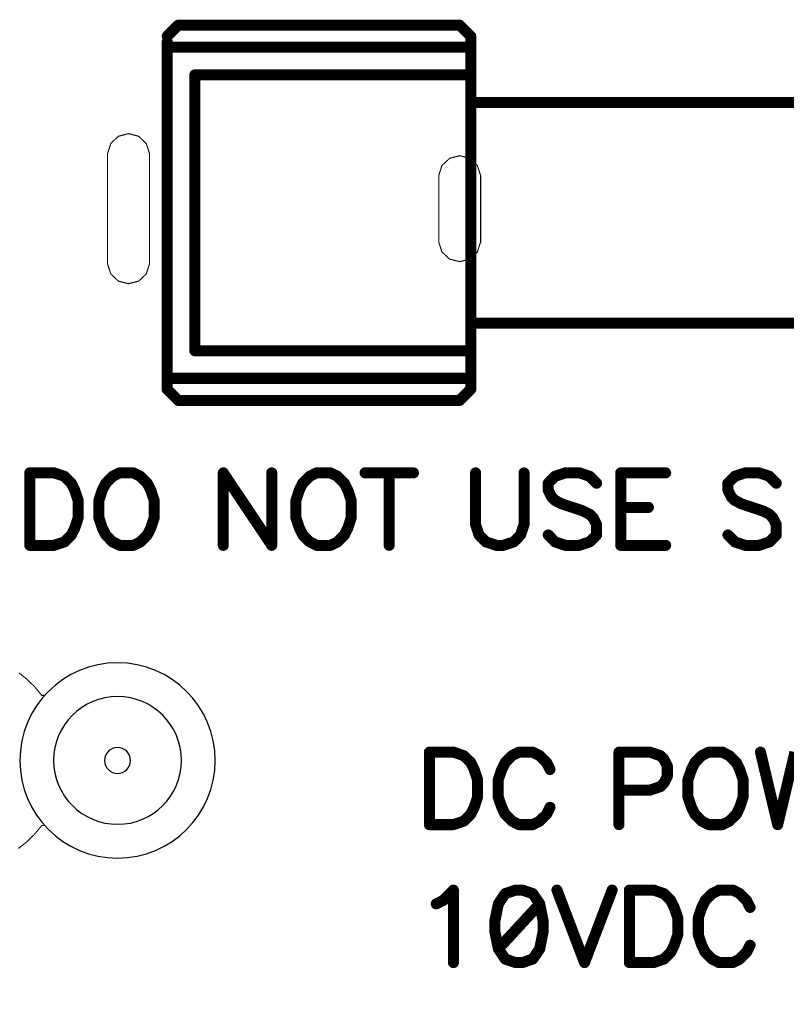
# Model space of a CAD drawing. Extents: x 0 to 15.8, y 0 to 10.2.
# Drawn here: x 7.2 to 7.9, y 4.7 to 5.6 of the extents above; entities that cross this region are included whole.
import ezdxf

# ---------------------------------------------------------------- set-up
doc = ezdxf.new("R2010")
doc.units = 0
doc.header["$MEASUREMENT"] = 0
doc.layers.get('0').update_dxf_attribs({"color": 90})
for name, color, linetype in [('DIMENS', 7, 'Continuous'), ('PART', 7, 'Continuous'), ('PCB_CMPNT', 7, 'Continuous')]:
    doc.layers.add(name, color=color, linetype=linetype)
doc.styles.add('ROMANS', font='romans.shx', dxfattribs={"width": 0.75})
doc.dimstyles.new('DWYER_STANDARD', dxfattribs={"dimtxt": 0.1, "dimasz": 0.18, "dimexe": 0.078, "dimexo": 0.05, "dimgap": 0.05, "dimtad": 0, "dimtih": 1, "dimtoh": 1, "dimdec": 3, "dimrnd": 0.001, "dimzin": 4, "dimdsep": 46, "dimtxsty": 'ROMANS', "dimcen": 0.062, "dimclrd": 256, "dimclre": 256, "dimclrt": 256, "dimadec": 3, "dimazin": 1, "dimtfac": 1, "dimtdec": 3, "dimtofl": 0, "dimtmove": 0, "dimatfit": 1, "dimfxl": 0, "dimtolj": 1, "dimtzin": 0, "dimarcsym": 0})

# ---------------------------------------------------------------- blocks, each defined once
blk = doc.blocks.new('UNIT_DISC')
at = {"linetype": 'Continuous', "const_width": 0.5}
blk.add_lwpolyline([(0.25, 0, 1), (-0.25, 0, 1)], format="xyb", close=True, dxfattribs=at)
blk = doc.blocks.new('*D3')
at = {"layer": 'DEFPOINTS', "color": 0, "linetype": 'Continuous'}
for p in [(6.57238, 4.94191), (12.82238, 4.94191), (6.57238, 4.27267)]:
    blk.add_point(p, dxfattribs=at)
at = {"layer": 'DIMENS', "linetype": 'Continuous', "lineweight": -2}
for p, q in [((6.57238, 4.89191), (6.57238, 4.19467)), ((12.82238, 4.89191), (12.82238, 4.19467)), ((6.75238, 4.27267), (8.68654, 4.27267)), ((12.64238, 4.27267), (9.24725, 4.27267))]:
    blk.add_line(p, q, dxfattribs=at)
at = {"layer": 'DIMENS', "linetype": 'Continuous'}
for points in [[(6.75238, 4.30267), (6.75238, 4.24267), (6.57238, 4.27267)], [(12.64238, 4.30267), (12.64238, 4.24267), (12.82238, 4.27267)]]:
    blk.add_solid(points, dxfattribs=at)
at = {"layer": 'DIMENS', "linetype": 'Continuous', "insert": (8.96689, 4.27267), "char_height": 0.1, "attachment_point": 5, "style": 'ROMANS'}
blk.add_mtext('\\A1;6-1/4\\P[158.75]', dxfattribs=at)

msp = doc.modelspace()

# ---------------------------------------------------------------- linework, layer by layer
at = {"layer": 'PART', "color": 7, "linetype": 'Continuous', "const_width": 0.001}
for points in [[(7.33238, 5.49666), (7.32318, 5.49426)], [(7.34148, 5.49426), (7.33238, 5.49666)], [(7.31628, 5.48776), (7.31338, 5.47876)], [(7.32318, 5.49426), (7.31628, 5.48776)], [(7.34838, 5.48776), (7.34148, 5.49426)], [(7.35128, 5.47876), (7.34838, 5.48776)], [(7.31338, 5.47866), (7.31338, 5.37866)], [(7.35138, 5.47866), (7.35138, 5.37866)], [(7.61628, 5.46776), (7.62318, 5.47426)], [(7.62318, 5.47426), (7.63238, 5.47666)], [(7.63238, 5.47666), (7.64148, 5.47426)], [(7.64148, 5.47426), (7.64838, 5.46776)], [(7.61338, 5.45876), (7.61628, 5.46776)], [(7.64838, 5.46776), (7.65128, 5.45876)], [(7.61338, 5.45866), (7.61338, 5.39866)], [(7.65138, 5.45866), (7.65138, 5.39766)], [(7.61628, 5.38946), (7.61338, 5.39846)], [(7.65128, 5.39846), (7.64838, 5.38946)], [(7.62318, 5.38296), (7.61628, 5.38946)], [(7.64838, 5.38946), (7.64148, 5.38296)], [(7.63238, 5.38066), (7.62318, 5.38296)], [(7.64148, 5.38296), (7.63238, 5.38066)], [(7.31338, 5.37846), (7.31628, 5.36946)], [(7.34838, 5.36946), (7.35128, 5.37846)], [(7.31628, 5.36946), (7.32318, 5.36296)], [(7.32318, 5.36296), (7.33238, 5.36066)], [(7.33238, 5.36066), (7.34148, 5.36296)], [(7.34148, 5.36296), (7.34838, 5.36946)]]:
    msp.add_lwpolyline(points, dxfattribs=at)
at = {"layer": 'PART', "color": 7, "const_width": 0.001}
for points in [[(7.23308, 5.00806), (7.24068, 5.00186)], [(7.24068, 5.00186), (7.24768, 4.99496)], [(7.24768, 4.99496), (7.25388, 4.98736)], [(7.25641, 4.98766), (7.25438, 4.98766)], [(7.25358, 4.86946), (7.24728, 4.86186)], [(7.25641, 4.86966), (7.25438, 4.86966)], [(7.24028, 4.85496), (7.23258, 4.84886)], [(7.24728, 4.86186), (7.24028, 4.85496)]]:
    msp.add_lwpolyline(points, dxfattribs=at)
at = {"layer": 'PART', "color": 7}
for radius, start, end in [(0.0885, 0, 180), (0.0579, 0, 180), (0.01175, 0, 180), (0.0885, 180, 0), (0.0579, 180, 0), (0.01175, 180, 0)]:
    msp.add_arc((7.32238, 4.92866), radius, start, end, dxfattribs=at)
at = {"layer": 'PCB_CMPNT', "color": 7, "linetype": 'Continuous', "const_width": 0.01}
for points in [[(7.36738, 5.58491), (7.37738, 5.59491)], [(7.37738, 5.59491), (7.63238, 5.59491)], [(7.63238, 5.59491), (7.64238, 5.58491)], [(7.64238, 5.58491), (7.64238, 5.57491)], [(7.36738, 5.57491), (7.36738, 5.57991)], [(7.36738, 5.57491), (7.36738, 5.27491)], [(7.64238, 5.57491), (7.36738, 5.57491)], [(7.64238, 5.27491), (7.64238, 5.57491)], [(7.39238, 5.54991), (7.64238, 5.54991)], [(7.39238, 5.29991), (7.39238, 5.54991)], [(7.64238, 5.54991), (7.64238, 5.29991)], [(7.64238, 5.52491), (8.39238, 5.52491)], [(8.39238, 5.32491), (7.64238, 5.32491)], [(7.39238, 5.29991), (7.64238, 5.29991)], [(7.36738, 5.27491), (7.36738, 5.26491)], [(7.36738, 5.27491), (7.64238, 5.27491)], [(7.64238, 5.26491), (7.64238, 5.27491)], [(7.36738, 5.26491), (7.37738, 5.25491)], [(7.63238, 5.25491), (7.64238, 5.26491)], [(7.37738, 5.25491), (7.63238, 5.25491)], [(7.24288, 5.18926), (7.24288, 5.12356)], [(7.26478, 5.18926), (7.24288, 5.18926)], [(7.27418, 5.18616), (7.26478, 5.18926)], [(7.32428, 5.18926), (7.31798, 5.18616)], [(7.33678, 5.18926), (7.32428, 5.18926)], [(7.34308, 5.18616), (7.33678, 5.18926)], [(7.46208, 5.12356), (7.41818, 5.18926)], [(7.41818, 5.18926), (7.41818, 5.12356)], [(7.46208, 5.18926), (7.46208, 5.12356)], [(7.50278, 5.18926), (7.49648, 5.18616)], [(7.51528, 5.18926), (7.50278, 5.18926)], [(7.52158, 5.18616), (7.51528, 5.18926)], [(7.54658, 5.18926), (7.59048, 5.18926)], [(7.56848, 5.18926), (7.56848, 5.12356)], [(7.64678, 5.18926), (7.64678, 5.14236)], [(7.69068, 5.14236), (7.69068, 5.18926)], [(7.72818, 5.18926), (7.71878, 5.18616)], [(7.74078, 5.18926), (7.72818, 5.18926)], [(7.75008, 5.18616), (7.74078, 5.18926)], [(7.81898, 5.18926), (7.77828, 5.18926)], [(7.77828, 5.18926), (7.77828, 5.12356)], [(7.89108, 5.18926), (7.88168, 5.18616)], [(7.90358, 5.18926), (7.89108, 5.18926)], [(7.91298, 5.18616), (7.90358, 5.18926)], [(7.28048, 5.17986), (7.27418, 5.18616)], [(7.28358, 5.17366), (7.28048, 5.17986)], [(7.31178, 5.17986), (7.30858, 5.17366)], [(7.31798, 5.18616), (7.31178, 5.17986)], [(7.34928, 5.17986), (7.34308, 5.18616)], [(7.35248, 5.17366), (7.34928, 5.17986)], [(7.49018, 5.17986), (7.48708, 5.17366)], [(7.49648, 5.18616), (7.49018, 5.17986)], [(7.52778, 5.17986), (7.52158, 5.18616)], [(7.53098, 5.17366), (7.52778, 5.17986)], [(7.71878, 5.18616), (7.71258, 5.17986)], [(7.71258, 5.17986), (7.71258, 5.17366)], [(7.75638, 5.17986), (7.75008, 5.18616)], [(7.88168, 5.18616), (7.87538, 5.17986)], [(7.87538, 5.17986), (7.87538, 5.17366)], [(7.91918, 5.17986), (7.91298, 5.18616)], [(7.28668, 5.16426), (7.28358, 5.17366)], [(7.30858, 5.17366), (7.30548, 5.16426)], [(7.35558, 5.16426), (7.35248, 5.17366)], [(7.48708, 5.17366), (7.48398, 5.16426)], [(7.53408, 5.16426), (7.53098, 5.17366)], [(7.71258, 5.17366), (7.71568, 5.16736)], [(7.87538, 5.17366), (7.87848, 5.16736)], [(7.28668, 5.14856), (7.28668, 5.16426)], [(7.30548, 5.16426), (7.30548, 5.14856)], [(7.35558, 5.14856), (7.35558, 5.16426)], [(7.48398, 5.16426), (7.48398, 5.14856)], [(7.53408, 5.14856), (7.53408, 5.16426)], [(7.71568, 5.16736), (7.71878, 5.16426)], [(7.71878, 5.16426), (7.72508, 5.16106)], [(7.87848, 5.16736), (7.88168, 5.16426)], [(7.88168, 5.16426), (7.88788, 5.16106)], [(7.72508, 5.16106), (7.74388, 5.15486)], [(7.74388, 5.15486), (7.75008, 5.15176)], [(7.77828, 5.15796), (7.80338, 5.15796)], [(7.88788, 5.16106), (7.90668, 5.15486)], [(7.90668, 5.15486), (7.91298, 5.15176)], [(7.28358, 5.13916), (7.28668, 5.14856)], [(7.30548, 5.14856), (7.30858, 5.13916)], [(7.35248, 5.13916), (7.35558, 5.14856)], [(7.48398, 5.14856), (7.48708, 5.13916)], [(7.53098, 5.13916), (7.53408, 5.14856)], [(7.75008, 5.15176), (7.75328, 5.14856)], [(7.75328, 5.14856), (7.75638, 5.14236)], [(7.91298, 5.15176), (7.91608, 5.14856)], [(7.91608, 5.14856), (7.91918, 5.14236)], [(7.28048, 5.13296), (7.28358, 5.13916)], [(7.30858, 5.13916), (7.31178, 5.13296)], [(7.34928, 5.13296), (7.35248, 5.13916)], [(7.48708, 5.13916), (7.49018, 5.13296)], [(7.52778, 5.13296), (7.53098, 5.13916)], [(7.64678, 5.14236), (7.64988, 5.13296)], [(7.68748, 5.13296), (7.69068, 5.14236)], [(7.75638, 5.14236), (7.75638, 5.13296)], [(7.91918, 5.14236), (7.91918, 5.13296)], [(7.26478, 5.12356), (7.27418, 5.12666)], [(7.27418, 5.12666), (7.28048, 5.13296)], [(7.31178, 5.13296), (7.31798, 5.12666)], [(7.31798, 5.12666), (7.32428, 5.12356)], [(7.33678, 5.12356), (7.34308, 5.12666)], [(7.34308, 5.12666), (7.34928, 5.13296)], [(7.49018, 5.13296), (7.49648, 5.12666)], [(7.49648, 5.12666), (7.50278, 5.12356)], [(7.51528, 5.12356), (7.52158, 5.12666)], [(7.52158, 5.12666), (7.52778, 5.13296)], [(7.64988, 5.13296), (7.65618, 5.12666)], [(7.65618, 5.12666), (7.66558, 5.12356)], [(7.67188, 5.12356), (7.68128, 5.12666)], [(7.68128, 5.12666), (7.68748, 5.13296)], [(7.71878, 5.12666), (7.71258, 5.13296)], [(7.72818, 5.12356), (7.71878, 5.12666)], [(7.75008, 5.12666), (7.74078, 5.12356)], [(7.75638, 5.13296), (7.75008, 5.12666)], [(7.88168, 5.12666), (7.87538, 5.13296)], [(7.89108, 5.12356), (7.88168, 5.12666)], [(7.91298, 5.12666), (7.90358, 5.12356)], [(7.91918, 5.13296), (7.91298, 5.12666)], [(7.24288, 5.12356), (7.26478, 5.12356)], [(7.32428, 5.12356), (7.33678, 5.12356)], [(7.50278, 5.12356), (7.51528, 5.12356)], [(7.66558, 5.12356), (7.67188, 5.12356)], [(7.74078, 5.12356), (7.72818, 5.12356)], [(7.77828, 5.12356), (7.81898, 5.12356)], [(7.90358, 5.12356), (7.89108, 5.12356)], [(7.62668, 4.93616), (7.60488, 4.93616)], [(7.60488, 4.93616), (7.60488, 4.87046)], [(7.63608, 4.93296), (7.62668, 4.93616)], [(7.64238, 4.92676), (7.63608, 4.93296)], [(7.67978, 4.93296), (7.67358, 4.92676)], [(7.68608, 4.93616), (7.67978, 4.93296)], [(7.69858, 4.93616), (7.68608, 4.93616)], [(7.70478, 4.93296), (7.69858, 4.93616)], [(7.71108, 4.92676), (7.70478, 4.93296)], [(7.80478, 4.93616), (7.77668, 4.93616)], [(7.77668, 4.93616), (7.77668, 4.87046)], [(7.81418, 4.93296), (7.80478, 4.93616)], [(7.81728, 4.92986), (7.81418, 4.93296)], [(7.82048, 4.92366), (7.81728, 4.92986)], [(7.85168, 4.93296), (7.84548, 4.92676)], [(7.85798, 4.93616), (7.85168, 4.93296)], [(7.87048, 4.93616), (7.85798, 4.93616)], [(7.87668, 4.93296), (7.87048, 4.93616)], [(7.88298, 4.92676), (7.87668, 4.93296)], [(7.90488, 4.93616), (7.92048, 4.87046)], [(7.92048, 4.87046), (7.93608, 4.93616)], [(7.64548, 4.92046), (7.64238, 4.92676)], [(7.64858, 4.91116), (7.64548, 4.92046)], [(7.67048, 4.92046), (7.66728, 4.91116)], [(7.67358, 4.92676), (7.67048, 4.92046)], [(7.71418, 4.92046), (7.71108, 4.92676)], [(7.82048, 4.91426), (7.82048, 4.92366)], [(7.84238, 4.92046), (7.83918, 4.91116)], [(7.84548, 4.92676), (7.84238, 4.92046)], [(7.88608, 4.92046), (7.88298, 4.92676)], [(7.88918, 4.91116), (7.88608, 4.92046)], [(7.81728, 4.90796), (7.82048, 4.91426)], [(7.64858, 4.89546), (7.64858, 4.91116)], [(7.66728, 4.91116), (7.66728, 4.89546)], [(7.80478, 4.90176), (7.81418, 4.90486)], [(7.81418, 4.90486), (7.81728, 4.90796)], [(7.83918, 4.91116), (7.83918, 4.89546)], [(7.88918, 4.89546), (7.88918, 4.91116)], [(7.64548, 4.88616), (7.64858, 4.89546)], [(7.66728, 4.89546), (7.67048, 4.88616)], [(7.77668, 4.90176), (7.80478, 4.90176)], [(7.83918, 4.89546), (7.84238, 4.88616)], [(7.88608, 4.88616), (7.88918, 4.89546)], [(7.64238, 4.87986), (7.64548, 4.88616)], [(7.67048, 4.88616), (7.67358, 4.87986)], [(7.71108, 4.87986), (7.71418, 4.88616)], [(7.84238, 4.88616), (7.84548, 4.87986)], [(7.88298, 4.87986), (7.88608, 4.88616)], [(7.63608, 4.87366), (7.64238, 4.87986)], [(7.67358, 4.87986), (7.67978, 4.87366)], [(7.70478, 4.87366), (7.71108, 4.87986)], [(7.84548, 4.87986), (7.85168, 4.87366)], [(7.87668, 4.87366), (7.88298, 4.87986)], [(7.60488, 4.87046), (7.62668, 4.87046)], [(7.62668, 4.87046), (7.63608, 4.87366)], [(7.67978, 4.87366), (7.68608, 4.87046)], [(7.68608, 4.87046), (7.69858, 4.87046)], [(7.69858, 4.87046), (7.70478, 4.87366)], [(7.85168, 4.87366), (7.85798, 4.87046)], [(7.85798, 4.87046), (7.87048, 4.87046)], [(7.87048, 4.87046), (7.87668, 4.87366)], [(7.61738, 4.80176), (7.62668, 4.81116)], [(7.62668, 4.81116), (7.62668, 4.74546)], [(7.67358, 4.80796), (7.66738, 4.79866)], [(7.68298, 4.81116), (7.67358, 4.80796)], [(7.68918, 4.81116), (7.68298, 4.81116)], [(7.69858, 4.80796), (7.68918, 4.81116)], [(7.70488, 4.79866), (7.69858, 4.80796)], [(7.72048, 4.81116), (7.74548, 4.74546)], [(7.74548, 4.74546), (7.77048, 4.81116)], [(7.78608, 4.81116), (7.78608, 4.74546)], [(7.80798, 4.81116), (7.78608, 4.81116)], [(7.81738, 4.80796), (7.80798, 4.81116)], [(7.82358, 4.80176), (7.81738, 4.80796)], [(7.86108, 4.80796), (7.85478, 4.80176)], [(7.86728, 4.81116), (7.86108, 4.80796)], [(7.87978, 4.81116), (7.86728, 4.81116)], [(7.88608, 4.80796), (7.87978, 4.81116)], [(7.89228, 4.80176), (7.88608, 4.80796)], [(7.61108, 4.79866), (7.61738, 4.80176)], [(7.66738, 4.79866), (7.66418, 4.78296)], [(7.70488, 4.79866), (7.66738, 4.75796)], [(7.70798, 4.78296), (7.70488, 4.79866)], [(7.82668, 4.79546), (7.82358, 4.80176)], [(7.82988, 4.78616), (7.82668, 4.79546)], [(7.85168, 4.79546), (7.84858, 4.78616)], [(7.85478, 4.80176), (7.85168, 4.79546)], [(7.89548, 4.79546), (7.89228, 4.80176)], [(7.66418, 4.78296), (7.66418, 4.77366)], [(7.70798, 4.77366), (7.70798, 4.78296)], [(7.82988, 4.77046), (7.82988, 4.78616)], [(7.84858, 4.78616), (7.84858, 4.77046)], [(7.66418, 4.77366), (7.66738, 4.75796)], [(7.70488, 4.75796), (7.70798, 4.77366)], [(7.82668, 4.76116), (7.82988, 4.77046)], [(7.84858, 4.77046), (7.85168, 4.76116)], [(7.82358, 4.75486), (7.82668, 4.76116)], [(7.85168, 4.76116), (7.85478, 4.75486)], [(7.89228, 4.75486), (7.89548, 4.76116)], [(7.66738, 4.75796), (7.67358, 4.74866)], [(7.69858, 4.74866), (7.70488, 4.75796)], [(7.81738, 4.74866), (7.82358, 4.75486)], [(7.85478, 4.75486), (7.86108, 4.74866)], [(7.88608, 4.74866), (7.89228, 4.75486)], [(7.67358, 4.74866), (7.68298, 4.74546)], [(7.68298, 4.74546), (7.68918, 4.74546)], [(7.68918, 4.74546), (7.69858, 4.74866)], [(7.78608, 4.74546), (7.80798, 4.74546)], [(7.80798, 4.74546), (7.81738, 4.74866)], [(7.86108, 4.74866), (7.86728, 4.74546)], [(7.86728, 4.74546), (7.87978, 4.74546)], [(7.87978, 4.74546), (7.88608, 4.74866)]]:
    msp.add_lwpolyline(points, dxfattribs=at)

# ---------------------------------------------------------------- block references
at = {"layer": 'PART', "color": 7, "xscale": 0.0009999999999994458, "zscale": 0.001}
for p, yscale in [((7.33238, 5.49666), 0.0009999999999998899), ((7.33238, 5.49666), 0.0009999999999998899), ((7.31628, 5.48776), 0.0009999999999998899), ((7.31628, 5.48776), 0.0009999999999998899), ((7.32318, 5.49426), 0.0009999999999998899), ((7.32318, 5.49426), 0.0009999999999998899), ((7.34148, 5.49426), 0.0009999999999998899), ((7.34148, 5.49426), 0.0009999999999998899), ((7.34838, 5.48776), 0.0009999999999998899), ((7.34838, 5.48776), 0.0009999999999998899), ((7.31338, 5.47876), 0.0009999999999998899), ((7.31338, 5.47866), 0.0009999999999998899), ((7.35128, 5.47876), 0.0009999999999998899), ((7.35138, 5.47866), 0.0009999999999998899), ((7.62318, 5.47426), 0.0009999999999998899), ((7.62318, 5.47426), 0.0009999999999998899), ((7.63238, 5.47666), 0.0009999999999998899), ((7.63238, 5.47666), 0.0009999999999998899), ((7.64148, 5.47426), 0.0009999999999998899), ((7.64148, 5.47426), 0.0009999999999998899), ((7.61628, 5.46776), 0.0009999999999998899), ((7.61628, 5.46776), 0.0009999999999998899), ((7.64838, 5.46776), 0.0009999999999998899), ((7.64838, 5.46776), 0.0009999999999998899), ((7.61338, 5.45876), 0.0009999999999998899), ((7.61338, 5.45866), 0.0009999999999998899), ((7.65128, 5.45876), 0.0009999999999998899), ((7.65138, 5.45866), 0.0009999999999998899), ((7.61338, 5.39866), 0.0009999999999998899), ((7.61338, 5.39846), 0.0009999999999998899), ((7.65128, 5.39846), 0.0009999999999998899), ((7.65138, 5.39766), 0.0009999999999998899), ((7.61628, 5.38946), 0.0009999999999998899), ((7.61628, 5.38946), 0.0009999999999998899), ((7.64838, 5.38946), 0.0009999999999998899), ((7.64838, 5.38946), 0.0009999999999998899), ((7.62318, 5.38296), 0.0009999999999998899), ((7.62318, 5.38296), 0.0009999999999998899), ((7.63238, 5.38066), 0.0009999999999998899), ((7.63238, 5.38066), 0.0009999999999998899), ((7.64148, 5.38296), 0.0009999999999998899), ((7.64148, 5.38296), 0.0009999999999998899), ((7.31338, 5.37866), 0.0009999999999998899), ((7.31338, 5.37846), 0.0009999999999998899), ((7.35128, 5.37846), 0.0009999999999998899), ((7.35138, 5.37866), 0.0009999999999998899), ((7.31628, 5.36946), 0.0009999999999998899), ((7.31628, 5.36946), 0.0009999999999998899), ((7.32318, 5.36296), 0.0009999999999998899), ((7.32318, 5.36296), 0.0009999999999998899), ((7.34148, 5.36296), 0.0009999999999998899), ((7.34148, 5.36296), 0.0009999999999998899), ((7.34838, 5.36946), 0.0009999999999998899), ((7.34838, 5.36946), 0.0009999999999998899), ((7.33238, 5.36066), 0.0009999999999998899), ((7.33238, 5.36066), 0.0009999999999998899), ((7.24068, 5.00186), 0.001000000000000001), ((7.24068, 5.00186), 0.001000000000000001), ((7.24768, 4.99496), 0.001000000000000001), ((7.24768, 4.99496), 0.001000000000000001), ((7.25388, 4.98736), 0.001000000000000001), ((7.25438, 4.98766), 0.001000000000000001), ((7.25358, 4.86946), 0.001000000000000001), ((7.25438, 4.86966), 0.001000000000000001), ((7.24028, 4.85496), 0.001000000000000001), ((7.24028, 4.85496), 0.001000000000000001), ((7.24728, 4.86186), 0.001000000000000001), ((7.24728, 4.86186), 0.001000000000000001)]:
    msp.add_blockref('UNIT_DISC', p, dxfattribs=dict(at, yscale=yscale))
at = {"layer": 'PCB_CMPNT', "color": 7, "zscale": 0.01}
for p, xscale, yscale in [((7.37738, 5.59491), 0.009999999999999787, 0.01000000000000001), ((7.37738, 5.59491), 0.009999999999999787, 0.01000000000000001), ((7.63238, 5.59491), 0.009999999999999787, 0.01000000000000001), ((7.63238, 5.59491), 0.009999999999999787, 0.01000000000000001), ((7.36738, 5.58491), 0.009999999999999787, 0.01000000000000001), ((7.64238, 5.58491), 0.009999999999999787, 0.01000000000000001), ((7.64238, 5.58491), 0.009999999999999787, 0.01000000000000001), ((7.36738, 5.57991), 0.009999999999999787, 0.01000000000000001), ((7.36738, 5.57491), 0.009999999999999787, 0.01000000000000001), ((7.36738, 5.57491), 0.009999999999999787, 0.01000000000000001), ((7.36738, 5.57491), 0.009999999999999787, 0.01000000000000001), ((7.64238, 5.57491), 0.009999999999999787, 0.01000000000000001), ((7.64238, 5.57491), 0.009999999999999787, 0.01000000000000001), ((7.64238, 5.57491), 0.009999999999999787, 0.01000000000000001), ((7.39238, 5.54991), 0.009999999999999787, 0.01000000000000001), ((7.39238, 5.54991), 0.009999999999999787, 0.01000000000000001), ((7.64238, 5.54991), 0.009999999999999787, 0.01000000000000001), ((7.64238, 5.54991), 0.009999999999999787, 0.01000000000000001), ((7.64238, 5.52491), 0.009999999999999787, 0.01000000000000001), ((7.64238, 5.32491), 0.009999999999999787, 0.01000000000000001), ((7.39238, 5.29991), 0.009999999999999787, 0.01000000000000001), ((7.39238, 5.29991), 0.009999999999999787, 0.01000000000000001), ((7.64238, 5.29991), 0.009999999999999787, 0.01000000000000001), ((7.64238, 5.29991), 0.009999999999999787, 0.01000000000000001), ((7.36738, 5.27491), 0.009999999999999787, 0.01000000000000001), ((7.36738, 5.27491), 0.009999999999999787, 0.01000000000000001), ((7.36738, 5.27491), 0.009999999999999787, 0.01000000000000001), ((7.64238, 5.27491), 0.009999999999999787, 0.01000000000000001), ((7.64238, 5.27491), 0.009999999999999787, 0.01000000000000001), ((7.64238, 5.27491), 0.009999999999999787, 0.01000000000000001), ((7.36738, 5.26491), 0.009999999999999787, 0.01000000000000001), ((7.36738, 5.26491), 0.009999999999999787, 0.01000000000000001), ((7.64238, 5.26491), 0.009999999999999787, 0.01000000000000001), ((7.64238, 5.26491), 0.009999999999999787, 0.01000000000000001), ((7.37738, 5.25491), 0.009999999999999787, 0.01000000000000001), ((7.37738, 5.25491), 0.009999999999999787, 0.01000000000000001), ((7.63238, 5.25491), 0.009999999999999787, 0.01000000000000001), ((7.63238, 5.25491), 0.009999999999999787, 0.01000000000000001), ((7.24288, 5.18926), 0.01000000000000156, 0.009999999999999787), ((7.24288, 5.18926), 0.01000000000000156, 0.009999999999999787), ((7.26478, 5.18926), 0.01000000000000156, 0.009999999999999787), ((7.26478, 5.18926), 0.01000000000000156, 0.009999999999999787), ((7.32428, 5.18926), 0.01000000000000156, 0.009999999999999787), ((7.32428, 5.18926), 0.01000000000000156, 0.009999999999999787), ((7.33678, 5.18926), 0.01000000000000156, 0.009999999999999787), ((7.33678, 5.18926), 0.01000000000000156, 0.009999999999999787), ((7.41818, 5.18926), 0.01000000000000156, 0.009999999999999787), ((7.41818, 5.18926), 0.01000000000000156, 0.009999999999999787), ((7.46208, 5.18926), 0.01000000000000156, 0.009999999999999787), ((7.50278, 5.18926), 0.01000000000000156, 0.009999999999999787), ((7.50278, 5.18926), 0.01000000000000156, 0.009999999999999787), ((7.51528, 5.18926), 0.01000000000000156, 0.009999999999999787), ((7.51528, 5.18926), 0.01000000000000156, 0.009999999999999787), ((7.54658, 5.18926), 0.01000000000000156, 0.009999999999999787), ((7.56848, 5.18926), 0.01000000000000156, 0.009999999999999787), ((7.59048, 5.18926), 0.01000000000000156, 0.009999999999999787), ((7.64678, 5.18926), 0.01000000000000156, 0.009999999999999787), ((7.69068, 5.18926), 0.01000000000000156, 0.009999999999999787), ((7.72818, 5.18926), 0.01000000000000156, 0.009999999999999787), ((7.72818, 5.18926), 0.01000000000000156, 0.009999999999999787), ((7.74078, 5.18926), 0.01000000000000156, 0.009999999999999787), ((7.74078, 5.18926), 0.01000000000000156, 0.009999999999999787), ((7.77828, 5.18926), 0.01000000000000156, 0.009999999999999787), ((7.77828, 5.18926), 0.01000000000000156, 0.009999999999999787), ((7.81898, 5.18926), 0.01000000000000156, 0.009999999999999787), ((7.89108, 5.18926), 0.01000000000000156, 0.009999999999999787), ((7.89108, 5.18926), 0.01000000000000156, 0.009999999999999787), ((7.90358, 5.18926), 0.01000000000000156, 0.009999999999999787), ((7.90358, 5.18926), 0.01000000000000156, 0.009999999999999787), ((7.27418, 5.18616), 0.01000000000000156, 0.009999999999999787), ((7.27418, 5.18616), 0.01000000000000156, 0.009999999999999787), ((7.28048, 5.17986), 0.01000000000000156, 0.009999999999999787), ((7.28048, 5.17986), 0.01000000000000156, 0.009999999999999787), ((7.31178, 5.17986), 0.01000000000000156, 0.009999999999999787), ((7.31178, 5.17986), 0.01000000000000156, 0.009999999999999787), ((7.31798, 5.18616), 0.01000000000000156, 0.009999999999999787), ((7.31798, 5.18616), 0.01000000000000156, 0.009999999999999787), ((7.34308, 5.18616), 0.01000000000000156, 0.009999999999999787), ((7.34308, 5.18616), 0.01000000000000156, 0.009999999999999787), ((7.34928, 5.17986), 0.01000000000000156, 0.009999999999999787), ((7.34928, 5.17986), 0.01000000000000156, 0.009999999999999787), ((7.49018, 5.17986), 0.01000000000000156, 0.009999999999999787), ((7.49018, 5.17986), 0.01000000000000156, 0.009999999999999787), ((7.49648, 5.18616), 0.01000000000000156, 0.009999999999999787), ((7.49648, 5.18616), 0.01000000000000156, 0.009999999999999787), ((7.52158, 5.18616), 0.01000000000000156, 0.009999999999999787), ((7.52158, 5.18616), 0.01000000000000156, 0.009999999999999787), ((7.52778, 5.17986), 0.01000000000000156, 0.009999999999999787), ((7.52778, 5.17986), 0.01000000000000156, 0.009999999999999787), ((7.71258, 5.17986), 0.01000000000000156, 0.009999999999999787), ((7.71258, 5.17986), 0.01000000000000156, 0.009999999999999787), ((7.71878, 5.18616), 0.01000000000000156, 0.009999999999999787), ((7.71878, 5.18616), 0.01000000000000156, 0.009999999999999787), ((7.75008, 5.18616), 0.01000000000000156, 0.009999999999999787), ((7.75008, 5.18616), 0.01000000000000156, 0.009999999999999787), ((7.75638, 5.17986), 0.01000000000000156, 0.009999999999999787), ((7.87538, 5.17986), 0.01000000000000156, 0.009999999999999787), ((7.87538, 5.17986), 0.01000000000000156, 0.009999999999999787), ((7.88168, 5.18616), 0.01000000000000156, 0.009999999999999787), ((7.88168, 5.18616), 0.01000000000000156, 0.009999999999999787), ((7.91298, 5.18616), 0.01000000000000156, 0.009999999999999787), ((7.91298, 5.18616), 0.01000000000000156, 0.009999999999999787), ((7.91918, 5.17986), 0.01000000000000156, 0.009999999999999787), ((7.28358, 5.17366), 0.01000000000000156, 0.009999999999999787), ((7.28358, 5.17366), 0.01000000000000156, 0.009999999999999787), ((7.30858, 5.17366), 0.01000000000000156, 0.009999999999999787), ((7.30858, 5.17366), 0.01000000000000156, 0.009999999999999787), ((7.35248, 5.17366), 0.01000000000000156, 0.009999999999999787), ((7.35248, 5.17366), 0.01000000000000156, 0.009999999999999787), ((7.48708, 5.17366), 0.01000000000000156, 0.009999999999999787), ((7.48708, 5.17366), 0.01000000000000156, 0.009999999999999787), ((7.53098, 5.17366), 0.01000000000000156, 0.009999999999999787), ((7.53098, 5.17366), 0.01000000000000156, 0.009999999999999787), ((7.71258, 5.17366), 0.01000000000000156, 0.009999999999999787), ((7.71258, 5.17366), 0.01000000000000156, 0.009999999999999787), ((7.87538, 5.17366), 0.01000000000000156, 0.009999999999999787), ((7.87538, 5.17366), 0.01000000000000156, 0.009999999999999787), ((7.28668, 5.16426), 0.01000000000000156, 0.009999999999999787), ((7.28668, 5.16426), 0.01000000000000156, 0.009999999999999787), ((7.30548, 5.16426), 0.01000000000000156, 0.009999999999999787), ((7.30548, 5.16426), 0.01000000000000156, 0.009999999999999787), ((7.35558, 5.16426), 0.01000000000000156, 0.009999999999999787), ((7.35558, 5.16426), 0.01000000000000156, 0.009999999999999787), ((7.48398, 5.16426), 0.01000000000000156, 0.009999999999999787), ((7.48398, 5.16426), 0.01000000000000156, 0.009999999999999787), ((7.53408, 5.16426), 0.01000000000000156, 0.009999999999999787), ((7.53408, 5.16426), 0.01000000000000156, 0.009999999999999787), ((7.71568, 5.16736), 0.01000000000000156, 0.009999999999999787), ((7.71568, 5.16736), 0.01000000000000156, 0.009999999999999787), ((7.71878, 5.16426), 0.01000000000000156, 0.009999999999999787), ((7.71878, 5.16426), 0.01000000000000156, 0.009999999999999787), ((7.87848, 5.16736), 0.01000000000000156, 0.009999999999999787), ((7.87848, 5.16736), 0.01000000000000156, 0.009999999999999787), ((7.88168, 5.16426), 0.01000000000000156, 0.009999999999999787), ((7.88168, 5.16426), 0.01000000000000156, 0.009999999999999787), ((7.72508, 5.16106), 0.01000000000000156, 0.009999999999999787), ((7.72508, 5.16106), 0.01000000000000156, 0.009999999999999787), ((7.74388, 5.15486), 0.01000000000000156, 0.009999999999999787), ((7.74388, 5.15486), 0.01000000000000156, 0.009999999999999787), ((7.77828, 5.15796), 0.01000000000000156, 0.009999999999999787), ((7.80338, 5.15796), 0.01000000000000156, 0.009999999999999787), ((7.88788, 5.16106), 0.01000000000000156, 0.009999999999999787), ((7.88788, 5.16106), 0.01000000000000156, 0.009999999999999787), ((7.90668, 5.15486), 0.01000000000000156, 0.009999999999999787), ((7.90668, 5.15486), 0.01000000000000156, 0.009999999999999787), ((7.28668, 5.14856), 0.01000000000000156, 0.009999999999999787), ((7.28668, 5.14856), 0.01000000000000156, 0.009999999999999787), ((7.30548, 5.14856), 0.01000000000000156, 0.009999999999999787), ((7.30548, 5.14856), 0.01000000000000156, 0.009999999999999787), ((7.35558, 5.14856), 0.01000000000000156, 0.009999999999999787), ((7.35558, 5.14856), 0.01000000000000156, 0.009999999999999787), ((7.48398, 5.14856), 0.01000000000000156, 0.009999999999999787), ((7.48398, 5.14856), 0.01000000000000156, 0.009999999999999787), ((7.53408, 5.14856), 0.01000000000000156, 0.009999999999999787), ((7.53408, 5.14856), 0.01000000000000156, 0.009999999999999787), ((7.75008, 5.15176), 0.01000000000000156, 0.009999999999999787), ((7.75008, 5.15176), 0.01000000000000156, 0.009999999999999787), ((7.75328, 5.14856), 0.01000000000000156, 0.009999999999999787), ((7.75328, 5.14856), 0.01000000000000156, 0.009999999999999787), ((7.91298, 5.15176), 0.01000000000000156, 0.009999999999999787), ((7.91298, 5.15176), 0.01000000000000156, 0.009999999999999787), ((7.91608, 5.14856), 0.01000000000000156, 0.009999999999999787), ((7.91608, 5.14856), 0.01000000000000156, 0.009999999999999787), ((7.28358, 5.13916), 0.01000000000000156, 0.009999999999999787), ((7.28358, 5.13916), 0.01000000000000156, 0.009999999999999787), ((7.30858, 5.13916), 0.01000000000000156, 0.009999999999999787), ((7.30858, 5.13916), 0.01000000000000156, 0.009999999999999787), ((7.35248, 5.13916), 0.01000000000000156, 0.009999999999999787), ((7.35248, 5.13916), 0.01000000000000156, 0.009999999999999787), ((7.48708, 5.13916), 0.01000000000000156, 0.009999999999999787), ((7.48708, 5.13916), 0.01000000000000156, 0.009999999999999787), ((7.53098, 5.13916), 0.01000000000000156, 0.009999999999999787), ((7.53098, 5.13916), 0.01000000000000156, 0.009999999999999787), ((7.64678, 5.14236), 0.01000000000000156, 0.009999999999999787), ((7.64678, 5.14236), 0.01000000000000156, 0.009999999999999787), ((7.69068, 5.14236), 0.01000000000000156, 0.009999999999999787), ((7.69068, 5.14236), 0.01000000000000156, 0.009999999999999787), ((7.75638, 5.14236), 0.01000000000000156, 0.009999999999999787), ((7.75638, 5.14236), 0.01000000000000156, 0.009999999999999787), ((7.91918, 5.14236), 0.01000000000000156, 0.009999999999999787), ((7.91918, 5.14236), 0.01000000000000156, 0.009999999999999787), ((7.27418, 5.12666), 0.01000000000000156, 0.009999999999999787), ((7.27418, 5.12666), 0.01000000000000156, 0.009999999999999787), ((7.28048, 5.13296), 0.01000000000000156, 0.009999999999999787), ((7.28048, 5.13296), 0.01000000000000156, 0.009999999999999787), ((7.31178, 5.13296), 0.01000000000000156, 0.009999999999999787), ((7.31178, 5.13296), 0.01000000000000156, 0.009999999999999787), ((7.31798, 5.12666), 0.01000000000000156, 0.009999999999999787), ((7.31798, 5.12666), 0.01000000000000156, 0.009999999999999787), ((7.34308, 5.12666), 0.01000000000000156, 0.009999999999999787), ((7.34308, 5.12666), 0.01000000000000156, 0.009999999999999787), ((7.34928, 5.13296), 0.01000000000000156, 0.009999999999999787), ((7.34928, 5.13296), 0.01000000000000156, 0.009999999999999787), ((7.49018, 5.13296), 0.01000000000000156, 0.009999999999999787), ((7.49018, 5.13296), 0.01000000000000156, 0.009999999999999787), ((7.49648, 5.12666), 0.01000000000000156, 0.009999999999999787), ((7.49648, 5.12666), 0.01000000000000156, 0.009999999999999787), ((7.52158, 5.12666), 0.01000000000000156, 0.009999999999999787), ((7.52158, 5.12666), 0.01000000000000156, 0.009999999999999787), ((7.52778, 5.13296), 0.01000000000000156, 0.009999999999999787), ((7.52778, 5.13296), 0.01000000000000156, 0.009999999999999787), ((7.64988, 5.13296), 0.01000000000000156, 0.009999999999999787), ((7.64988, 5.13296), 0.01000000000000156, 0.009999999999999787), ((7.65618, 5.12666), 0.01000000000000156, 0.009999999999999787), ((7.65618, 5.12666), 0.01000000000000156, 0.009999999999999787), ((7.68128, 5.12666), 0.01000000000000156, 0.009999999999999787), ((7.68128, 5.12666), 0.01000000000000156, 0.009999999999999787), ((7.68748, 5.13296), 0.01000000000000156, 0.009999999999999787), ((7.68748, 5.13296), 0.01000000000000156, 0.009999999999999787), ((7.71258, 5.13296), 0.01000000000000156, 0.009999999999999787), ((7.71878, 5.12666), 0.01000000000000156, 0.009999999999999787), ((7.71878, 5.12666), 0.01000000000000156, 0.009999999999999787), ((7.75008, 5.12666), 0.01000000000000156, 0.009999999999999787), ((7.75008, 5.12666), 0.01000000000000156, 0.009999999999999787), ((7.75638, 5.13296), 0.01000000000000156, 0.009999999999999787), ((7.75638, 5.13296), 0.01000000000000156, 0.009999999999999787), ((7.87538, 5.13296), 0.01000000000000156, 0.009999999999999787), ((7.88168, 5.12666), 0.01000000000000156, 0.009999999999999787), ((7.88168, 5.12666), 0.01000000000000156, 0.009999999999999787), ((7.91298, 5.12666), 0.01000000000000156, 0.009999999999999787), ((7.91298, 5.12666), 0.01000000000000156, 0.009999999999999787), ((7.91918, 5.13296), 0.01000000000000156, 0.009999999999999787), ((7.91918, 5.13296), 0.01000000000000156, 0.009999999999999787), ((7.24288, 5.12356), 0.01000000000000156, 0.009999999999999787), ((7.24288, 5.12356), 0.01000000000000156, 0.009999999999999787), ((7.26478, 5.12356), 0.01000000000000156, 0.009999999999999787), ((7.26478, 5.12356), 0.01000000000000156, 0.009999999999999787), ((7.32428, 5.12356), 0.01000000000000156, 0.009999999999999787), ((7.32428, 5.12356), 0.01000000000000156, 0.009999999999999787), ((7.33678, 5.12356), 0.01000000000000156, 0.009999999999999787), ((7.33678, 5.12356), 0.01000000000000156, 0.009999999999999787), ((7.41818, 5.12356), 0.01000000000000156, 0.009999999999999787), ((7.46208, 5.12356), 0.01000000000000156, 0.009999999999999787), ((7.46208, 5.12356), 0.01000000000000156, 0.009999999999999787), ((7.50278, 5.12356), 0.01000000000000156, 0.009999999999999787), ((7.50278, 5.12356), 0.01000000000000156, 0.009999999999999787), ((7.51528, 5.12356), 0.01000000000000156, 0.009999999999999787), ((7.51528, 5.12356), 0.01000000000000156, 0.009999999999999787), ((7.56848, 5.12356), 0.01000000000000156, 0.009999999999999787), ((7.66558, 5.12356), 0.01000000000000156, 0.009999999999999787), ((7.66558, 5.12356), 0.01000000000000156, 0.009999999999999787), ((7.67188, 5.12356), 0.01000000000000156, 0.009999999999999787), ((7.67188, 5.12356), 0.01000000000000156, 0.009999999999999787), ((7.72818, 5.12356), 0.01000000000000156, 0.009999999999999787), ((7.72818, 5.12356), 0.01000000000000156, 0.009999999999999787), ((7.74078, 5.12356), 0.01000000000000156, 0.009999999999999787), ((7.74078, 5.12356), 0.01000000000000156, 0.009999999999999787), ((7.77828, 5.12356), 0.01000000000000156, 0.009999999999999787), ((7.77828, 5.12356), 0.01000000000000156, 0.009999999999999787), ((7.81898, 5.12356), 0.01000000000000156, 0.009999999999999787), ((7.89108, 5.12356), 0.01000000000000156, 0.009999999999999787), ((7.89108, 5.12356), 0.01000000000000156, 0.009999999999999787), ((7.90358, 5.12356), 0.01000000000000156, 0.009999999999999787), ((7.90358, 5.12356), 0.01000000000000156, 0.009999999999999787), ((7.60488, 4.93616), 0.01000000000000156, 0.009999999999999787), ((7.60488, 4.93616), 0.01000000000000156, 0.009999999999999787), ((7.62668, 4.93616), 0.01000000000000156, 0.009999999999999787), ((7.62668, 4.93616), 0.01000000000000156, 0.009999999999999787), ((7.63608, 4.93296), 0.01000000000000156, 0.009999999999999787), ((7.63608, 4.93296), 0.01000000000000156, 0.009999999999999787), ((7.67978, 4.93296), 0.01000000000000156, 0.009999999999999787), ((7.67978, 4.93296), 0.01000000000000156, 0.009999999999999787), ((7.68608, 4.93616), 0.01000000000000156, 0.009999999999999787), ((7.68608, 4.93616), 0.01000000000000156, 0.009999999999999787), ((7.69858, 4.93616), 0.01000000000000156, 0.009999999999999787), ((7.69858, 4.93616), 0.01000000000000156, 0.009999999999999787), ((7.70478, 4.93296), 0.01000000000000156, 0.009999999999999787), ((7.70478, 4.93296), 0.01000000000000156, 0.009999999999999787), ((7.77668, 4.93616), 0.01000000000000156, 0.009999999999999787), ((7.77668, 4.93616), 0.01000000000000156, 0.009999999999999787), ((7.80478, 4.93616), 0.01000000000000156, 0.009999999999999787), ((7.80478, 4.93616), 0.01000000000000156, 0.009999999999999787), ((7.81418, 4.93296), 0.01000000000000156, 0.009999999999999787), ((7.81418, 4.93296), 0.01000000000000156, 0.009999999999999787), ((7.81728, 4.92986), 0.01000000000000156, 0.009999999999999787), ((7.81728, 4.92986), 0.01000000000000156, 0.009999999999999787), ((7.85168, 4.93296), 0.01000000000000156, 0.009999999999999787), ((7.85168, 4.93296), 0.01000000000000156, 0.009999999999999787), ((7.85798, 4.93616), 0.01000000000000156, 0.009999999999999787), ((7.85798, 4.93616), 0.01000000000000156, 0.009999999999999787), ((7.87048, 4.93616), 0.01000000000000156, 0.009999999999999787), ((7.87048, 4.93616), 0.01000000000000156, 0.009999999999999787), ((7.87668, 4.93296), 0.01000000000000156, 0.009999999999999787), ((7.87668, 4.93296), 0.01000000000000156, 0.009999999999999787), ((7.90488, 4.93616), 0.01000000000000156, 0.009999999999999787), ((7.64238, 4.92676), 0.01000000000000156, 0.009999999999999787), ((7.64238, 4.92676), 0.01000000000000156, 0.009999999999999787), ((7.64548, 4.92046), 0.01000000000000156, 0.009999999999999787), ((7.64548, 4.92046), 0.01000000000000156, 0.009999999999999787), ((7.67048, 4.92046), 0.01000000000000156, 0.009999999999999787), ((7.67048, 4.92046), 0.01000000000000156, 0.009999999999999787), ((7.67358, 4.92676), 0.01000000000000156, 0.009999999999999787), ((7.67358, 4.92676), 0.01000000000000156, 0.009999999999999787), ((7.71108, 4.92676), 0.01000000000000156, 0.009999999999999787), ((7.71108, 4.92676), 0.01000000000000156, 0.009999999999999787), ((7.71418, 4.92046), 0.01000000000000156, 0.009999999999999787), ((7.82048, 4.92366), 0.01000000000000156, 0.009999999999999787), ((7.82048, 4.92366), 0.01000000000000156, 0.009999999999999787), ((7.84238, 4.92046), 0.01000000000000156, 0.009999999999999787), ((7.84238, 4.92046), 0.01000000000000156, 0.009999999999999787), ((7.84548, 4.92676), 0.01000000000000156, 0.009999999999999787), ((7.84548, 4.92676), 0.01000000000000156, 0.009999999999999787), ((7.88298, 4.92676), 0.01000000000000156, 0.009999999999999787), ((7.88298, 4.92676), 0.01000000000000156, 0.009999999999999787), ((7.88608, 4.92046), 0.01000000000000156, 0.009999999999999787), ((7.88608, 4.92046), 0.01000000000000156, 0.009999999999999787), ((7.82048, 4.91426), 0.01000000000000156, 0.009999999999999787), ((7.82048, 4.91426), 0.01000000000000156, 0.009999999999999787), ((7.64858, 4.91116), 0.01000000000000156, 0.009999999999999787), ((7.64858, 4.91116), 0.01000000000000156, 0.009999999999999787), ((7.66728, 4.91116), 0.01000000000000156, 0.009999999999999787), ((7.66728, 4.91116), 0.01000000000000156, 0.009999999999999787), ((7.81418, 4.90486), 0.01000000000000156, 0.009999999999999787), ((7.81418, 4.90486), 0.01000000000000156, 0.009999999999999787), ((7.81728, 4.90796), 0.01000000000000156, 0.009999999999999787), ((7.81728, 4.90796), 0.01000000000000156, 0.009999999999999787), ((7.83918, 4.91116), 0.01000000000000156, 0.009999999999999787), ((7.83918, 4.91116), 0.01000000000000156, 0.009999999999999787), ((7.88918, 4.91116), 0.01000000000000156, 0.009999999999999787), ((7.88918, 4.91116), 0.01000000000000156, 0.009999999999999787), ((7.64858, 4.89546), 0.01000000000000156, 0.009999999999999787), ((7.64858, 4.89546), 0.01000000000000156, 0.009999999999999787), ((7.66728, 4.89546), 0.01000000000000156, 0.009999999999999787), ((7.66728, 4.89546), 0.01000000000000156, 0.009999999999999787), ((7.77668, 4.90176), 0.01000000000000156, 0.009999999999999787), ((7.80478, 4.90176), 0.01000000000000156, 0.009999999999999787), ((7.80478, 4.90176), 0.01000000000000156, 0.009999999999999787), ((7.83918, 4.89546), 0.01000000000000156, 0.009999999999999787), ((7.83918, 4.89546), 0.01000000000000156, 0.009999999999999787), ((7.88918, 4.89546), 0.01000000000000156, 0.009999999999999787), ((7.88918, 4.89546), 0.01000000000000156, 0.009999999999999787), ((7.64548, 4.88616), 0.01000000000000156, 0.009999999999999787), ((7.64548, 4.88616), 0.01000000000000156, 0.009999999999999787), ((7.67048, 4.88616), 0.01000000000000156, 0.009999999999999787), ((7.67048, 4.88616), 0.01000000000000156, 0.009999999999999787), ((7.71418, 4.88616), 0.01000000000000156, 0.009999999999999787), ((7.84238, 4.88616), 0.01000000000000156, 0.009999999999999787), ((7.84238, 4.88616), 0.01000000000000156, 0.009999999999999787), ((7.88608, 4.88616), 0.01000000000000156, 0.009999999999999787), ((7.88608, 4.88616), 0.01000000000000156, 0.009999999999999787), ((7.64238, 4.87986), 0.01000000000000156, 0.009999999999999787), ((7.64238, 4.87986), 0.01000000000000156, 0.009999999999999787), ((7.67358, 4.87986), 0.01000000000000156, 0.009999999999999787), ((7.67358, 4.87986), 0.01000000000000156, 0.009999999999999787), ((7.71108, 4.87986), 0.01000000000000156, 0.009999999999999787), ((7.71108, 4.87986), 0.01000000000000156, 0.009999999999999787), ((7.84548, 4.87986), 0.01000000000000156, 0.009999999999999787), ((7.84548, 4.87986), 0.01000000000000156, 0.009999999999999787), ((7.88298, 4.87986), 0.01000000000000156, 0.009999999999999787), ((7.88298, 4.87986), 0.01000000000000156, 0.009999999999999787), ((7.60488, 4.87046), 0.01000000000000156, 0.009999999999999787), ((7.60488, 4.87046), 0.01000000000000156, 0.009999999999999787), ((7.62668, 4.87046), 0.01000000000000156, 0.009999999999999787), ((7.62668, 4.87046), 0.01000000000000156, 0.009999999999999787), ((7.63608, 4.87366), 0.01000000000000156, 0.009999999999999787), ((7.63608, 4.87366), 0.01000000000000156, 0.009999999999999787), ((7.67978, 4.87366), 0.01000000000000156, 0.009999999999999787), ((7.67978, 4.87366), 0.01000000000000156, 0.009999999999999787), ((7.68608, 4.87046), 0.01000000000000156, 0.009999999999999787), ((7.68608, 4.87046), 0.01000000000000156, 0.009999999999999787), ((7.69858, 4.87046), 0.01000000000000156, 0.009999999999999787), ((7.69858, 4.87046), 0.01000000000000156, 0.009999999999999787), ((7.70478, 4.87366), 0.01000000000000156, 0.009999999999999787), ((7.70478, 4.87366), 0.01000000000000156, 0.009999999999999787), ((7.77668, 4.87046), 0.01000000000000156, 0.009999999999999787), ((7.85168, 4.87366), 0.01000000000000156, 0.009999999999999787), ((7.85168, 4.87366), 0.01000000000000156, 0.009999999999999787), ((7.85798, 4.87046), 0.01000000000000156, 0.009999999999999787), ((7.85798, 4.87046), 0.01000000000000156, 0.009999999999999787), ((7.87048, 4.87046), 0.01000000000000156, 0.009999999999999787), ((7.87048, 4.87046), 0.01000000000000156, 0.009999999999999787), ((7.87668, 4.87366), 0.01000000000000156, 0.009999999999999787), ((7.87668, 4.87366), 0.01000000000000156, 0.009999999999999787), ((7.92048, 4.87046), 0.01000000000000156, 0.009999999999999787), ((7.92048, 4.87046), 0.01000000000000156, 0.009999999999999787), ((7.62668, 4.81116), 0.01000000000000156, 0.009999999999999787), ((7.62668, 4.81116), 0.01000000000000156, 0.009999999999999787), ((7.67358, 4.80796), 0.01000000000000156, 0.009999999999999787), ((7.67358, 4.80796), 0.01000000000000156, 0.009999999999999787), ((7.68298, 4.81116), 0.01000000000000156, 0.009999999999999787), ((7.68298, 4.81116), 0.01000000000000156, 0.009999999999999787), ((7.68918, 4.81116), 0.01000000000000156, 0.009999999999999787), ((7.68918, 4.81116), 0.01000000000000156, 0.009999999999999787), ((7.69858, 4.80796), 0.01000000000000156, 0.009999999999999787), ((7.69858, 4.80796), 0.01000000000000156, 0.009999999999999787), ((7.72048, 4.81116), 0.01000000000000156, 0.009999999999999787), ((7.77048, 4.81116), 0.01000000000000156, 0.009999999999999787), ((7.78608, 4.81116), 0.01000000000000156, 0.009999999999999787), ((7.78608, 4.81116), 0.01000000000000156, 0.009999999999999787), ((7.80798, 4.81116), 0.01000000000000156, 0.009999999999999787), ((7.80798, 4.81116), 0.01000000000000156, 0.009999999999999787), ((7.81738, 4.80796), 0.01000000000000156, 0.009999999999999787), ((7.81738, 4.80796), 0.01000000000000156, 0.009999999999999787), ((7.86108, 4.80796), 0.01000000000000156, 0.009999999999999787), ((7.86108, 4.80796), 0.01000000000000156, 0.009999999999999787), ((7.86728, 4.81116), 0.01000000000000156, 0.009999999999999787), ((7.86728, 4.81116), 0.01000000000000156, 0.009999999999999787), ((7.87978, 4.81116), 0.01000000000000156, 0.009999999999999787), ((7.87978, 4.81116), 0.01000000000000156, 0.009999999999999787), ((7.88608, 4.80796), 0.01000000000000156, 0.009999999999999787), ((7.88608, 4.80796), 0.01000000000000156, 0.009999999999999787), ((7.61108, 4.79866), 0.01000000000000156, 0.009999999999999787), ((7.61738, 4.80176), 0.01000000000000156, 0.009999999999999787), ((7.61738, 4.80176), 0.01000000000000156, 0.009999999999999787), ((7.66738, 4.79866), 0.01000000000000156, 0.009999999999999787), ((7.66738, 4.79866), 0.01000000000000156, 0.009999999999999787), ((7.70488, 4.79866), 0.01000000000000156, 0.009999999999999787), ((7.70488, 4.79866), 0.01000000000000156, 0.009999999999999787), ((7.70488, 4.79866), 0.01000000000000156, 0.009999999999999787), ((7.82358, 4.80176), 0.01000000000000156, 0.009999999999999787), ((7.82358, 4.80176), 0.01000000000000156, 0.009999999999999787), ((7.82668, 4.79546), 0.01000000000000156, 0.009999999999999787), ((7.82668, 4.79546), 0.01000000000000156, 0.009999999999999787), ((7.85168, 4.79546), 0.01000000000000156, 0.009999999999999787), ((7.85168, 4.79546), 0.01000000000000156, 0.009999999999999787), ((7.85478, 4.80176), 0.01000000000000156, 0.009999999999999787), ((7.85478, 4.80176), 0.01000000000000156, 0.009999999999999787), ((7.89228, 4.80176), 0.01000000000000156, 0.009999999999999787), ((7.89228, 4.80176), 0.01000000000000156, 0.009999999999999787), ((7.89548, 4.79546), 0.01000000000000156, 0.009999999999999787), ((7.66418, 4.78296), 0.01000000000000156, 0.009999999999999787), ((7.66418, 4.78296), 0.01000000000000156, 0.009999999999999787), ((7.70798, 4.78296), 0.01000000000000156, 0.009999999999999787), ((7.70798, 4.78296), 0.01000000000000156, 0.009999999999999787), ((7.82988, 4.78616), 0.01000000000000156, 0.009999999999999787), ((7.82988, 4.78616), 0.01000000000000156, 0.009999999999999787), ((7.84858, 4.78616), 0.01000000000000156, 0.009999999999999787), ((7.84858, 4.78616), 0.01000000000000156, 0.009999999999999787), ((7.66418, 4.77366), 0.01000000000000156, 0.009999999999999787), ((7.66418, 4.77366), 0.01000000000000156, 0.009999999999999787), ((7.70798, 4.77366), 0.01000000000000156, 0.009999999999999787), ((7.70798, 4.77366), 0.01000000000000156, 0.009999999999999787), ((7.82988, 4.77046), 0.01000000000000156, 0.009999999999999787), ((7.82988, 4.77046), 0.01000000000000156, 0.009999999999999787), ((7.84858, 4.77046), 0.01000000000000156, 0.009999999999999787), ((7.84858, 4.77046), 0.01000000000000156, 0.009999999999999787), ((7.82668, 4.76116), 0.01000000000000156, 0.009999999999999787), ((7.82668, 4.76116), 0.01000000000000156, 0.009999999999999787), ((7.85168, 4.76116), 0.01000000000000156, 0.009999999999999787), ((7.85168, 4.76116), 0.01000000000000156, 0.009999999999999787), ((7.89548, 4.76116), 0.01000000000000156, 0.009999999999999787), ((7.66738, 4.75796), 0.01000000000000156, 0.009999999999999787), ((7.66738, 4.75796), 0.01000000000000156, 0.009999999999999787), ((7.66738, 4.75796), 0.01000000000000156, 0.009999999999999787), ((7.70488, 4.75796), 0.01000000000000156, 0.009999999999999787), ((7.70488, 4.75796), 0.01000000000000156, 0.009999999999999787), ((7.82358, 4.75486), 0.01000000000000156, 0.009999999999999787), ((7.82358, 4.75486), 0.01000000000000156, 0.009999999999999787), ((7.85478, 4.75486), 0.01000000000000156, 0.009999999999999787), ((7.85478, 4.75486), 0.01000000000000156, 0.009999999999999787), ((7.89228, 4.75486), 0.01000000000000156, 0.009999999999999787), ((7.89228, 4.75486), 0.01000000000000156, 0.009999999999999787), ((7.62668, 4.74546), 0.01000000000000156, 0.009999999999999787), ((7.67358, 4.74866), 0.01000000000000156, 0.009999999999999787), ((7.67358, 4.74866), 0.01000000000000156, 0.009999999999999787), ((7.68298, 4.74546), 0.01000000000000156, 0.009999999999999787), ((7.68298, 4.74546), 0.01000000000000156, 0.009999999999999787), ((7.68918, 4.74546), 0.01000000000000156, 0.009999999999999787), ((7.68918, 4.74546), 0.01000000000000156, 0.009999999999999787), ((7.69858, 4.74866), 0.01000000000000156, 0.009999999999999787), ((7.69858, 4.74866), 0.01000000000000156, 0.009999999999999787), ((7.74548, 4.74546), 0.01000000000000156, 0.009999999999999787), ((7.74548, 4.74546), 0.01000000000000156, 0.009999999999999787), ((7.78608, 4.74546), 0.01000000000000156, 0.009999999999999787), ((7.78608, 4.74546), 0.01000000000000156, 0.009999999999999787), ((7.80798, 4.74546), 0.01000000000000156, 0.009999999999999787), ((7.80798, 4.74546), 0.01000000000000156, 0.009999999999999787), ((7.81738, 4.74866), 0.01000000000000156, 0.009999999999999787), ((7.81738, 4.74866), 0.01000000000000156, 0.009999999999999787), ((7.86108, 4.74866), 0.01000000000000156, 0.009999999999999787), ((7.86108, 4.74866), 0.01000000000000156, 0.009999999999999787), ((7.86728, 4.74546), 0.01000000000000156, 0.009999999999999787), ((7.86728, 4.74546), 0.01000000000000156, 0.009999999999999787), ((7.87978, 4.74546), 0.01000000000000156, 0.009999999999999787), ((7.87978, 4.74546), 0.01000000000000156, 0.009999999999999787), ((7.88608, 4.74866), 0.01000000000000156, 0.009999999999999787), ((7.88608, 4.74866), 0.01000000000000156, 0.009999999999999787)]:
    msp.add_blockref('UNIT_DISC', p, dxfattribs=dict(at, xscale=xscale, yscale=yscale))

# ---------------------------------------------------------------- dimensions: what is measured, and where the dimension line sits
at = {"layer": 'DIMENS', "color": 7, "linetype": 'Continuous'}
dim = msp.add_linear_dim(base=(6.57238, 4.27267), p1=(12.82238, 4.94191), p2=(6.57238, 4.94191), text='6-1/4\\P[158.75]', dimstyle='DWYER_STANDARD', dxfattribs=at)
dim.commit()
dim.dimension.update_dxf_attribs({"geometry": '*D3', "text_midpoint": (8.96689, 4.27267), "dimtype": 160})

doc.saveas('drawing.dxf')
